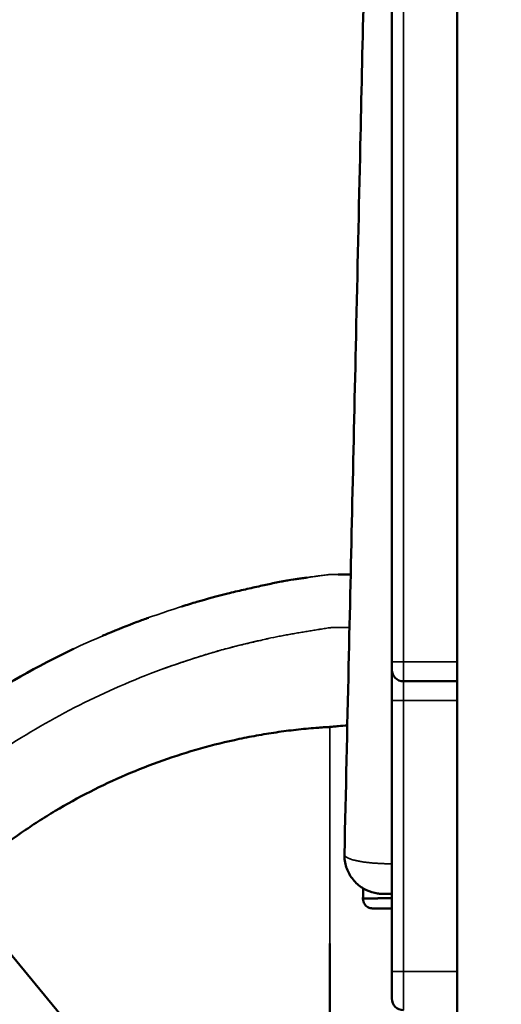
# Model space of a CAD drawing. Units: millimetres. Extents: x 195 to 13885, y 1136 to 12684.
# Drawn here: x 3563 to 3813, y 9544 to 10053 of the extents above; entities that cross this region are included whole.
import ezdxf

# ---------------------------------------------------------------- set-up
doc = ezdxf.new("R2010")
doc.units = ezdxf.units.MM
doc.layers.add('MD_Visible', color=7, linetype='Continuous', lineweight=50)
doc.layers.add('MD_Visible Narrow', color=7, linetype='Continuous', lineweight=35)
doc.dimstyles.new('DİLARA 5', dxfattribs={"dimtxt": 250, "dimasz": 100, "dimexe": 0, "dimexo": 100, "dimgap": 50, "dimtad": 2, "dimdec": 0, "dimlfac": 0.1, "dimrnd": 5, "dimtxsty": 'Standard', "dimcen": 0, "dimse1": 1, "dimse2": 1, "dimclrd": 256, "dimadec": 0, "dimazin": 0, "dimtfac": 1, "dimtdec": 0, "dimtix": 1, "dimtmove": 0, "dimatfit": 3, "dimfxl": 1, "dimarcsym": 0})

# ---------------------------------------------------------------- blocks, each defined once
blk = doc.blocks.new('CustomObjectsInViewport4_0')
at = {"layer": 'MD_Visible', "extrusion": (0, 1, 0)}
for p, q in [((3789.76, 10519.5), (3789.76, 8086.5)), ((3756, 10498.47), (3756, 9720.79)), ((3756, 9716.79), (3756, 9720.79)), ((3756, 9700.79), (3756, 9716.79)), ((3762, 9710.79), (3789.76, 9710.79)), ((3756, 9700.79), (3756, 9560.79)), ((3542.73, 9589.2), (3563.5, 9564.05)), ((3723.96, 9505.22), (3723.96, 9575.22)), ((3645.63, 9464.58), (3563.47, 9564.09)), ((3645.66, 9464.54), (3563.5, 9564.05)), ((3756, 9546.79), (3756, 9560.79))]:
    blk.add_line(p, q, dxfattribs=at)
at = {"layer": 'MD_Visible', "extrusion": (1.22465e-16, 0, -1)}
for centre in [(-3762, 9716.79), (-3762, 9546.79)]:
    blk.add_arc(centre, 6, 270, 0, dxfattribs=at)
at = {"layer": 'MD_Visible'}
for points, knots in [([(3731.46, 9621.39), (3732.19, 9653.71), (3732.91, 9686.08), (3734.9, 9774.85), (3736.18, 9831.85), (3738.19, 9921.98), (3738.93, 9954.91), (3740.22, 10012.88), (3740.79, 10038.06), (3741.99, 10092.01), (3742.63, 10120.77), (3744.27, 10194.25), (3745.27, 10238.98), (3746.48, 10293.46), (3746.69, 10302.86), (3746.9, 10312.27)], [0, 0, 0, 0, 10.000522, 10.000522, 27.289016, 27.289016, 37.123819, 37.123819, 44.715561, 44.715561, 53.47272, 53.47272, 67.117522, 67.117522, 69.954917, 69.954917, 69.954917, 69.954917]), ([(3734.7, 9766.03), (3734.58, 9766.03), (3734.45, 9766.03), (3734.32, 9766.03), (3733.8, 9766.04), (3733.26, 9766.04), (3732.69, 9766.04), (3732.4, 9766.04), (3732.1, 9766.04), (3731.79, 9766.04), (3731.47, 9766.03), (3731.13, 9766.03), (3730.76, 9766.02), (3730.39, 9766.02), (3729.99, 9766.01), (3729.56, 9766), (3729.13, 9765.99), (3728.67, 9765.98), (3728.19, 9765.96)], [0.31837093, 0.31837093, 0.31837093, 0.31837093, 0.31958953, 0.31958953, 0.31958953, 0.3245961, 0.3245961, 0.3245961, 0.32709938, 0.32709938, 0.32709938, 0.32960267, 0.32960267, 0.32960267, 0.33210596, 0.33210596, 0.33210596, 0.33460924, 0.33460924, 0.33460924, 0.33460924]), ([(3734.7, 9766.03), (3734.58, 9766.03), (3734.45, 9766.03), (3734.32, 9766.03), (3733.8, 9766.04), (3733.26, 9766.04), (3732.69, 9766.04), (3732.4, 9766.04), (3732.11, 9766.04), (3731.79, 9766.04), (3731.47, 9766.03), (3731.13, 9766.03), (3730.76, 9766.02), (3730.39, 9766.02), (3729.99, 9766.01), (3729.56, 9766), (3729.13, 9765.99), (3728.67, 9765.98), (3728.19, 9765.96)], [0.31837383, 0.31837383, 0.31837383, 0.31837383, 0.31959114, 0.31959114, 0.31959114, 0.32459774, 0.32459774, 0.32459774, 0.32710104, 0.32710104, 0.32710104, 0.32960433, 0.32960433, 0.32960433, 0.33210763, 0.33210763, 0.33210763, 0.33461093, 0.33461093, 0.33461093, 0.33461093]), ([(3712.21, 9764.41), (3711.77, 9764.35), (3711.35, 9764.29), (3710.94, 9764.24), (3710.04, 9764.12), (3709.19, 9764), (3708.37, 9763.88), (3707.55, 9763.76), (3706.76, 9763.65), (3706, 9763.53), (3704.48, 9763.3), (3703.07, 9763.07), (3701.74, 9762.83), (3699.07, 9762.37), (3696.7, 9761.91), (3694.35, 9761.42), (3693.18, 9761.17), (3692, 9760.92), (3690.8, 9760.66), (3689.6, 9760.4), (3688.37, 9760.13), (3687.1, 9759.85), (3684.57, 9759.29), (3681.91, 9758.7), (3679.21, 9758.08), (3676.51, 9757.46), (3673.77, 9756.82), (3671.06, 9756.14), (3665.63, 9754.8), (3660.38, 9753.37), (3655.19, 9751.84), (3652.59, 9751.08), (3650.01, 9750.29), (3647.42, 9749.48), (3647.35, 9749.46), (3647.29, 9749.43), (3647.22, 9749.41)], [0.3595475, 0.3595475, 0.3595475, 0.3595475, 0.3619174, 0.3619174, 0.3619174, 0.3670632, 0.3670632, 0.3670632, 0.372209, 0.372209, 0.372209, 0.3825007, 0.3825007, 0.3825007, 0.403084, 0.403084, 0.403084, 0.4133757, 0.4133757, 0.4133757, 0.4236673, 0.4236673, 0.4236673, 0.4442506, 0.4442506, 0.4442506, 0.4648339, 0.4648339, 0.4648339, 0.5060006, 0.5060006, 0.5060006, 0.5265839, 0.5265839, 0.5265839, 0.5271154, 0.5271154, 0.5271154, 0.5271154]), ([(3630.18, 9743.67), (3628.2, 9742.96), (3626.23, 9742.24), (3624.26, 9741.5), (3619.17, 9739.58), (3614.13, 9737.57), (3609.12, 9735.47), (3608.2, 9735.08), (3607.29, 9734.69), (3606.37, 9734.3)], [0.5724442, 0.5724442, 0.5724442, 0.5724442, 0.5883338, 0.5883338, 0.5883338, 0.62950042, 0.62950042, 0.62950042, 0.63704925, 0.63704925, 0.63704925, 0.63704925]), ([(3591.37, 9727.53), (3572.72, 9718.68), (3554.74, 9708.51), (3537.6, 9697.13), (3528.59, 9691.15), (3519.81, 9684.83), (3511.28, 9678.2), (3507.01, 9674.88), (3502.81, 9671.48), (3498.67, 9668.01), (3496.87, 9666.5), (3495.08, 9664.97), (3493.31, 9663.43)], [0.6786734, 0.6786734, 0.6786734, 0.6786734, 0.8353335, 0.8353335, 0.8353335, 0.9176668, 0.9176668, 0.9176668, 0.9588334, 0.9588334, 0.9588334, 0.9767434, 0.9767434, 0.9767434, 0.9767434]), ([(3532.09, 9606.98), (3537.19, 9611.6), (3542.43, 9616.04), (3553.2, 9624.57), (3558.73, 9628.66), (3567.25, 9634.53), (3570.12, 9636.45), (3574.49, 9639.25), (3575.96, 9640.17), (3578.9, 9641.99), (3580.37, 9642.89), (3587.78, 9647.31), (3593.79, 9650.62), (3612.08, 9659.94), (3624.61, 9665.32), (3643.89, 9672.14), (3650.41, 9674.2), (3663.6, 9677.91), (3670.28, 9679.56), (3678.74, 9681.34), (3680.44, 9681.69), (3683.84, 9682.34), (3685.54, 9682.66), (3690.64, 9683.56), (3694.05, 9684.1), (3700.88, 9685.08), (3704.3, 9685.51), (3709.45, 9686.07), (3711.16, 9686.24), (3714.6, 9686.55), (3716.31, 9686.69), (3718.89, 9686.89), (3719.75, 9686.95), (3721.04, 9687.04), (3721.47, 9687.06), (3722.34, 9687.12), (3722.77, 9687.14), (3724.06, 9687.22), (3724.92, 9687.29), (3726.64, 9687.45), (3727.49, 9687.52), (3729.89, 9687.73), (3731.42, 9687.86), (3732.95, 9688)], [0.3643758, 0.3643758, 0.3643758, 0.3643758, 0.3850039, 0.3850039, 0.405632, 0.405632, 0.4159461, 0.4159461, 0.4211031, 0.4211031, 0.4262601, 0.4262601, 0.4468882, 0.4468882, 0.4881444, 0.4881444, 0.5087726, 0.5087726, 0.5294007, 0.5294007, 0.5345577, 0.5345577, 0.5397147, 0.5397147, 0.5500288, 0.5500288, 0.5603428, 0.5603428, 0.5654999, 0.5654999, 0.5706569, 0.5706569, 0.5732354, 0.5732354, 0.5745247, 0.5745247, 0.5758139, 0.5758139, 0.5783924, 0.5783924, 0.5809709, 0.5809709, 0.5855761, 0.5855761, 0.5855761, 0.5855761]), ([(3752.54, 9600.94), (3752.37, 9600.94), (3752.22, 9600.94), (3751.95, 9600.94), (3751.82, 9600.94), (3751.71, 9600.94), (3751.7, 9600.94), (3751.65, 9600.94), (3751.63, 9600.94), (3751.6, 9600.94), (3751.6, 9600.94), (3751.58, 9600.94), (3751.58, 9600.94), (3751.57, 9600.94), (3751.57, 9600.94), (3751.56, 9600.94), (3751.56, 9600.94), (3751.55, 9600.94), (3751.55, 9600.94), (3751.55, 9600.94), (3751.55, 9600.94), (3751.55, 9600.94), (3751.55, 9600.94), (3751.55, 9600.94), (3751.54, 9600.94), (3751.54, 9600.94), (3751.54, 9600.94), (3751.54, 9600.94), (3751.54, 9600.94), (3751.54, 9600.94), (3751.54, 9600.94), (3751.54, 9600.94), (3751.54, 9600.94), (3751.54, 9600.94), (3751.54, 9600.94), (3751.53, 9600.94), (3751.53, 9600.94), (3751.53, 9600.94), (3751.53, 9600.94), (3751.53, 9600.94), (3751.53, 9600.94), (3751.53, 9600.94), (3751.53, 9600.94), (3751.53, 9600.94), (3751.53, 9600.94), (3751.52, 9600.94), (3751.52, 9600.94), (3751.52, 9600.94), (3751.52, 9600.94), (3751.52, 9600.94), (3751.52, 9600.94), (3751.52, 9600.94), (3751.52, 9600.94), (3751.52, 9600.94), (3751.52, 9600.94), (3751.51, 9600.94), (3751.51, 9600.94), (3751.51, 9600.94), (3751.51, 9600.94), (3751.51, 9600.94), (3751.51, 9600.94), (3751.51, 9600.94), (3751.51, 9600.94), (3751.51, 9600.94), (3751.51, 9600.94), (3751.5, 9600.94), (3751.5, 9600.94), (3751.5, 9600.94), (3751.5, 9600.94), (3751.5, 9600.94), (3751.5, 9600.94), (3751.5, 9600.94), (3751.5, 9600.94), (3751.5, 9600.94), (3751.5, 9600.94), (3751.49, 9600.94), (3751.49, 9600.94), (3751.49, 9600.94), (3751.49, 9600.94), (3751.49, 9600.94), (3751.49, 9600.94), (3751.49, 9600.94), (3751.49, 9600.94), (3751.49, 9600.94), (3751.49, 9600.94), (3751.49, 9600.94), (3751.49, 9600.94), (3751.48, 9600.94), (3751.48, 9600.94), (3751.48, 9600.94), (3751.48, 9600.94), (3751.48, 9600.94), (3751.48, 9600.94), (3751.48, 9600.94), (3751.48, 9600.94), (3751.48, 9600.94), (3751.48, 9600.94), (3751.48, 9600.94), (3751.48, 9600.94), (3751.48, 9600.94), (3751.48, 9600.94), (3751.47, 9600.94), (3751.47, 9600.94), (3751.47, 9600.94), (3751.47, 9600.94), (3751.47, 9600.94), (3751.47, 9600.94), (3751.47, 9600.94), (3751.47, 9600.94), (3751.47, 9600.94), (3751.47, 9600.94), (3751.47, 9600.94), (3751.47, 9600.94), (3751.47, 9600.94), (3751.47, 9600.94), (3751.47, 9600.94), (3751.47, 9600.94), (3751.47, 9600.94), (3751.47, 9600.94), (3751.46, 9600.94), (3751.46, 9600.94), (3751.46, 9600.94), (3751.46, 9600.94), (3751.46, 9600.94), (3751.46, 9600.94), (3751.46, 9600.94), (3751.46, 9600.94), (3751.46, 9600.94), (3751.46, 9600.94), (3751.46, 9600.94), (3751.46, 9600.94), (3751.46, 9600.94), (3751.46, 9600.94), (3751.46, 9600.94), (3751.46, 9600.94), (3751.46, 9600.94), (3751.46, 9600.94), (3751.46, 9600.94), (3751.46, 9600.94), (3751.46, 9600.94), (3751.46, 9600.94), (3751.46, 9600.94), (3751.46, 9600.94), (3751.46, 9600.94), (3751.46, 9600.94), (3751.46, 9600.94), (3751.46, 9600.94), (3751.46, 9600.94), (3751.46, 9600.94), (3751.46, 9600.94), (3751.46, 9600.94), (3751.46, 9600.94), (3751.46, 9600.94), (3751.46, 9600.94), (3751.46, 9600.94), (3751.46, 9600.94), (3751.45, 9600.94), (3751.42, 9600.94), (3751.4, 9600.94), (3751.3, 9600.94), (3751.23, 9600.94), (3750.94, 9600.94), (3750.73, 9600.95), (3749.87, 9600.99), (3749.22, 9601.05), (3746.65, 9601.43), (3744.73, 9602), (3740.99, 9603.76), (3739.15, 9605.02), (3736.02, 9608.03), (3734.69, 9609.82), (3732.7, 9613.66), (3732.01, 9615.78), (3731.51, 9619.07), (3731.44, 9620.23), (3731.46, 9621.39)], [0, 0, 0, 0, 0.071979, 0.071979, 0.143775, 0.143775, 0.157975, 0.157975, 0.179279, 0.179279, 0.187265, 0.187265, 0.193254, 0.193254, 0.197746, 0.197746, 0.201115, 0.201115, 0.203641, 0.203641, 0.204115, 0.204115, 0.205012, 0.205012, 0.205909, 0.205909, 0.206806, 0.206806, 0.207703, 0.207703, 0.208599, 0.208599, 0.209496, 0.209496, 0.210393, 0.210393, 0.21129, 0.21129, 0.212187, 0.212187, 0.213084, 0.213084, 0.213981, 0.213981, 0.214878, 0.214878, 0.215775, 0.215775, 0.217569, 0.217569, 0.218466, 0.218466, 0.219363, 0.219363, 0.220259, 0.220259, 0.222053, 0.222053, 0.22295, 0.22295, 0.223847, 0.223847, 0.225641, 0.225641, 0.226538, 0.226538, 0.227435, 0.227435, 0.229229, 0.229229, 0.230126, 0.230126, 0.231023, 0.231023, 0.232816, 0.232816, 0.233713, 0.233713, 0.235507, 0.235507, 0.236404, 0.236404, 0.237301, 0.237301, 0.239095, 0.239095, 0.239992, 0.239992, 0.241786, 0.241786, 0.242683, 0.242683, 0.244476, 0.244476, 0.245373, 0.245373, 0.24627, 0.24627, 0.248064, 0.248064, 0.248961, 0.248961, 0.250755, 0.250755, 0.251652, 0.251652, 0.253446, 0.253446, 0.254343, 0.254343, 0.256136, 0.256136, 0.257033, 0.257033, 0.25793, 0.25793, 0.259724, 0.259724, 0.260621, 0.260621, 0.262415, 0.262415, 0.263312, 0.263312, 0.264209, 0.264209, 0.266003, 0.266003, 0.2669, 0.2669, 0.267797, 0.267797, 0.26959, 0.26959, 0.270487, 0.270487, 0.271384, 0.271384, 0.272281, 0.272281, 0.273178, 0.273178, 0.274972, 0.274972, 0.275869, 0.275869, 0.276766, 0.276766, 0.277663, 0.277663, 0.284838, 0.284838, 0.28488, 0.28488, 0.284937, 0.284937, 0.285883, 0.285883, 0.293058, 0.293058, 0.314585, 0.314585, 0.379171, 0.379171, 0.573126, 0.573126, 1.160451, 1.160451, 1.812664, 1.812664, 2.462717, 2.462717, 3.112908, 3.112908, 3.46023, 3.46023, 3.46023, 3.46023]), ([(3756, 9598.64), (3755.51, 9598.64), (3755.02, 9598.64), (3754.04, 9598.64), (3753.56, 9598.64), (3752.95, 9598.64), (3752.83, 9598.64), (3752.59, 9598.64), (3752.47, 9598.64), (3752.12, 9598.64), (3751.88, 9598.64), (3751.18, 9598.64), (3750.26, 9598.63), (3749.38, 9598.63), (3748.73, 9598.62), (3748.52, 9598.62), (3748.2, 9598.62), (3748.1, 9598.62), (3747.89, 9598.62), (3747.78, 9598.62), (3747.27, 9598.61), (3746.88, 9598.61), (3746.13, 9598.6), (3745.41, 9598.6), (3744.76, 9598.59), (3744.37, 9598.58), (3744.29, 9598.58), (3744.14, 9598.58), (3744.06, 9598.58), (3743.84, 9598.58), (3743.7, 9598.58), (3743.3, 9598.57), (3743.04, 9598.56), (3742.58, 9598.56), (3742.38, 9598.55), (3742.09, 9598.54), (3742, 9598.54), (3741.84, 9598.54), (3741.76, 9598.53), (3741.55, 9598.53), (3741.43, 9598.52), (3741.24, 9598.51), (3741.17, 9598.51), (3741.08, 9598.5), (3741.05, 9598.49), (3741.05, 9598.49), (3741.05, 9598.49), (3741.05, 9598.49)], [0, 0, 0, 0, 0.03125, 0.03125, 0.0625, 0.0625, 0.0703125, 0.0703125, 0.078125, 0.078125, 0.09375, 0.09375, 0.125, 0.15625, 0.15625, 0.171875, 0.171875, 0.1796875, 0.1796875, 0.1875, 0.1875, 0.21875, 0.21875, 0.25, 0.28125, 0.28125, 0.2890625, 0.2890625, 0.296875, 0.296875, 0.3125, 0.3125, 0.34375, 0.34375, 0.375, 0.375, 0.390625, 0.390625, 0.40625, 0.40625, 0.4375, 0.4375, 0.46875, 0.46875, 0.5, 0.5, 0.5000496, 0.5000496, 0.5000496, 0.5000496]), ([(3746.05, 9593.44), (3745.84, 9593.44), (3745.63, 9593.45), (3745.21, 9593.5), (3745.01, 9593.54), (3744.4, 9593.7), (3744, 9593.86), (3743.27, 9594.26), (3742.92, 9594.52), (3742.31, 9595.09), (3742.04, 9595.42), (3741.6, 9596.13), (3741.42, 9596.52), (3741.13, 9597.42), (3741.05, 9597.96), (3741.05, 9598.49)], [0, 0, 0, 0, 0.0635388, 0.0635388, 0.1260622, 0.1260622, 0.2520263, 0.2520263, 0.3779903, 0.3779903, 0.5039544, 0.5039544, 0.6299184, 0.6299184, 0.7880817, 0.7880817, 0.7880817, 0.7880817]), ([(3752.54, 9600.94), (3752.56, 9600.94), (3752.68, 9600.94), (3752.81, 9600.94), (3753.02, 9600.94), (3753.13, 9600.94), (3753.36, 9600.94), (3753.48, 9600.94), (3753.73, 9600.94), (3753.85, 9600.94), (3754.1, 9600.94), (3754.23, 9600.94), (3754.5, 9600.94), (3754.63, 9600.94), (3754.9, 9600.94), (3755.03, 9600.94), (3755.31, 9600.94), (3755.44, 9600.94), (3755.72, 9600.94), (3755.86, 9600.94), (3756, 9600.94)], [0.7114243, 0.7114243, 0.7114243, 0.7114243, 0.71875, 0.75, 0.75, 0.78125, 0.78125, 0.8125, 0.8125, 0.84375, 0.84375, 0.875, 0.875, 0.90625, 0.90625, 0.9375, 0.9375, 0.96875, 0.96875, 1, 1, 1, 1]), ([(3746.15, 9593.44), (3746.11, 9593.44), (3746.08, 9593.44), (3746.07, 9593.44), (3746.06, 9593.44), (3746.06, 9593.44), (3746.06, 9593.44), (3746.06, 9593.44), (3746.06, 9593.44), (3746.05, 9593.44), (3746.05, 9593.44), (3746.05, 9593.44), (3746.05, 9593.44), (3746.05, 9593.44), (3746.05, 9593.44), (3746.05, 9593.44), (3746.05, 9593.44), (3746.05, 9593.44), (3746.05, 9593.44), (3746.05, 9593.44), (3746.05, 9593.44), (3746.05, 9593.44)], [0, 0, 0, 0, 0.0801896, 0.0801896, 0.095214, 0.095214, 0.1064822, 0.1064822, 0.1233848, 0.1233848, 0.1297231, 0.1297231, 0.1344768, 0.1344768, 0.13648, 0.13648, 0.1369808, 0.1369808, 0.137106, 0.137106, 0.1371217, 0.1371217, 0.1371217, 0.1371217]), ([(3746.15, 9593.44), (3746.17, 9593.44), (3746.2, 9593.44), (3746.3, 9593.44), (3746.38, 9593.44), (3746.52, 9593.44), (3746.57, 9593.44), (3746.68, 9593.44), (3746.74, 9593.44), (3746.93, 9593.44), (3747.07, 9593.44), (3747.38, 9593.44), (3747.55, 9593.44), (3747.82, 9593.44), (3747.91, 9593.44), (3748.06, 9593.44), (3748.11, 9593.44), (3748.21, 9593.44), (3748.26, 9593.44), (3748.52, 9593.44), (3748.73, 9593.44), (3749.42, 9593.44), (3749.92, 9593.44), (3750.53, 9593.44), (3750.6, 9593.44), (3750.74, 9593.44), (3750.95, 9593.44), (3751.16, 9593.44), (3751.59, 9593.44), (3751.88, 9593.44), (3752.48, 9593.44), (3752.79, 9593.44), (3753.26, 9593.44), (3753.41, 9593.44), (3753.73, 9593.44), (3753.89, 9593.44), (3754.37, 9593.44), (3754.7, 9593.44), (3755.34, 9593.44), (3755.67, 9593.44), (3756, 9593.44)], [0.5438716, 0.5438716, 0.5438716, 0.5438716, 0.5625, 0.5625, 0.59375, 0.59375, 0.609375, 0.609375, 0.625, 0.625, 0.65625, 0.65625, 0.6875, 0.6875, 0.703125, 0.703125, 0.7109375, 0.7109375, 0.71875, 0.71875, 0.75, 0.75, 0.8125, 0.8125, 0.8203125, 0.8203125, 0.828125, 0.84375, 0.84375, 0.875, 0.875, 0.90625, 0.90625, 0.921875, 0.921875, 0.9375, 0.9375, 0.96875, 0.96875, 1, 1, 1, 1])]:
    blk.add_open_spline(points, degree=3, knots=knots, dxfattribs=at)
for points in [[(3647.22, 9749.41), (3647.22, 9749.41), (3647.22, 9749.41), (3647.22, 9749.41)], [(3630.18, 9743.67), (3630.18, 9743.67), (3630.18, 9743.67), (3630.17, 9743.67)], [(3606.37, 9734.3), (3606.37, 9734.3), (3606.37, 9734.3), (3606.37, 9734.3)], [(3591.37, 9727.53), (3591.37, 9727.53), (3591.36, 9727.52), (3591.36, 9727.52)], [(3741.05, 9598.49), (3741.07, 9600.27), (3741.09, 9602.05), (3741.1, 9603.83)], [(3741.05, 9598.49), (3741.05, 9598.49), (3741.05, 9598.49), (3741.05, 9598.49)]]:
    blk.add_open_spline(points, degree=3, dxfattribs=at)
at = {"layer": 'MD_Visible Narrow', "extrusion": (0, 1, 0)}
for p, q in [((3762, 9720.79), (3762, 10498.47)), ((3756, 9720.79), (3762, 9720.79)), ((3789.76, 9720.79), (3762, 9720.79)), ((3762, 9710.79), (3762, 9720.79)), ((3762, 9700.79), (3762, 9710.79)), ((3756, 9700.79), (3762, 9700.79)), ((3762, 9700.79), (3789.76, 9700.79)), ((3762, 9560.79), (3762, 9700.79)), ((3723.96, 9575.22), (3723.96, 9687.22)), ((3756, 9560.79), (3762, 9560.79)), ((3762, 9540.79), (3762, 9560.79))]:
    blk.add_line(p, q, dxfattribs=at)
at = {"layer": 'MD_Visible Narrow'}
for points, knots in [([(3486.46, 9657.35), (3492.49, 9662.81), (3498.67, 9668.11), (3505, 9673.22), (3523.85, 9688.45), (3543.99, 9702.1), (3565.16, 9713.98), (3579.31, 9721.92), (3593.92, 9729.06), (3608.91, 9735.38), (3623.91, 9741.69), (3639.28, 9747.16), (3654.95, 9751.76), (3658.87, 9752.91), (3662.8, 9754), (3666.75, 9755.04), (3668.73, 9755.56), (3670.71, 9756.07), (3672.7, 9756.56), (3674.69, 9757.05), (3676.67, 9757.53), (3678.66, 9757.99), (3679.66, 9758.22), (3680.65, 9758.45), (3681.65, 9758.67), (3682.65, 9758.9), (3683.65, 9759.12), (3684.65, 9759.34), (3686.65, 9759.77), (3688.65, 9760.19), (3690.63, 9760.59), (3691.62, 9760.79), (3692.6, 9760.99), (3693.57, 9761.18), (3694.54, 9761.37), (3695.5, 9761.55), (3696.46, 9761.74), (3698.37, 9762.1), (3700.29, 9762.45), (3702.26, 9762.79), (3704.24, 9763.13), (3706.27, 9763.48), (3708.43, 9763.82), (3709.51, 9763.99), (3710.62, 9764.17), (3711.8, 9764.35), (3712.4, 9764.44), (3713, 9764.53), (3713.65, 9764.62), (3713.98, 9764.67), (3714.31, 9764.72), (3714.66, 9764.77), (3715.01, 9764.82), (3715.37, 9764.87), (3715.75, 9764.92), (3716.5, 9765.03), (3717.3, 9765.14), (3718.13, 9765.26), (3718.55, 9765.32), (3718.98, 9765.37), (3719.42, 9765.43), (3719.86, 9765.49), (3720.31, 9765.54), (3720.76, 9765.6), (3721.21, 9765.66), (3721.66, 9765.72), (3722.11, 9765.79), (3722.57, 9765.85), (3723.02, 9765.91), (3723.47, 9765.96), (3723.69, 9765.98), (3723.92, 9766), (3724.14, 9766.01), (3724.36, 9766.02), (3724.58, 9766.02), (3724.8, 9766.02), (3725.02, 9766.01), (3725.23, 9766.01), (3725.45, 9766.01), (3725.66, 9766.01), (3725.87, 9766.01), (3726.08, 9766.01), (3726.49, 9766.02), (3726.89, 9766.01), (3727.28, 9766.01), (3727.68, 9766.01), (3728.06, 9766.01), (3728.43, 9766.01), (3728.81, 9766.01), (3729.17, 9766.01), (3729.5, 9766.01), (3729.84, 9766.01), (3730.16, 9766.01), (3730.45, 9766.01), (3730.75, 9766.01), (3731.02, 9766.01), (3731.28, 9766.01), (3731.53, 9766.01), (3731.76, 9766.01), (3731.99, 9766.01), (3732.21, 9766.01), (3732.42, 9766.01), (3732.63, 9766.01), (3732.84, 9766.01), (3733.05, 9766.01), (3733.26, 9766.01), (3733.68, 9766.01), (3734.09, 9766.01), (3734.49, 9766.01), (3734.56, 9766.01), (3734.63, 9766.01), (3734.7, 9766.01)], [0, 0, 0, 0, 0.0619572, 0.0619572, 0.0619572, 0.2464577, 0.2464577, 0.2464577, 0.3696865, 0.3696865, 0.3696865, 0.4929154, 0.4929154, 0.4929154, 0.5237226, 0.5237226, 0.5237226, 0.5391262, 0.5391262, 0.5391262, 0.5545298, 0.5545298, 0.5545298, 0.5622316, 0.5622316, 0.5622316, 0.5699334, 0.5699334, 0.5699334, 0.585337, 0.585337, 0.585337, 0.5930388, 0.5930388, 0.5930388, 0.6007406, 0.6007406, 0.6007406, 0.6161442, 0.6161442, 0.6161442, 0.6315478, 0.6315478, 0.6315478, 0.6392496, 0.6392496, 0.6392496, 0.6431005, 0.6431005, 0.6431005, 0.645026, 0.645026, 0.645026, 0.6469514, 0.6469514, 0.6469514, 0.6508023, 0.6508023, 0.6508023, 0.6527278, 0.6527278, 0.6527278, 0.6546532, 0.6546532, 0.6546532, 0.6565787, 0.6565787, 0.6565787, 0.6585041, 0.6585041, 0.6585041, 0.6594668, 0.6594668, 0.6594668, 0.6604296, 0.6604296, 0.6604296, 0.6613923, 0.6613923, 0.6613923, 0.662355, 0.662355, 0.662355, 0.6642805, 0.6642805, 0.6642805, 0.6662059, 0.6662059, 0.6662059, 0.6681314, 0.6681314, 0.6681314, 0.6700568, 0.6700568, 0.6700568, 0.6719823, 0.6719823, 0.6719823, 0.6739077, 0.6739077, 0.6739077, 0.6758332, 0.6758332, 0.6758332, 0.6777586, 0.6777586, 0.6777586, 0.6816095, 0.6816095, 0.6816095, 0.6822633, 0.6822633, 0.6822633, 0.6822633]), ([(3504.87, 9637.03), (3507.7, 9639.6), (3510.56, 9642.12), (3513.46, 9644.6), (3516.37, 9647.08), (3519.3, 9649.53), (3522.27, 9651.92), (3528.21, 9656.72), (3534.29, 9661.35), (3540.5, 9665.81), (3552.9, 9674.72), (3565.82, 9682.94), (3579.18, 9690.4), (3592.54, 9697.87), (3606.34, 9704.58), (3620.5, 9710.5), (3634.67, 9716.42), (3649.19, 9721.54), (3664, 9725.83), (3667.7, 9726.9), (3671.41, 9727.92), (3675.15, 9728.88), (3677.01, 9729.37), (3678.88, 9729.83), (3680.76, 9730.29), (3682.63, 9730.75), (3684.51, 9731.19), (3686.4, 9731.62), (3688.28, 9732.05), (3690.16, 9732.46), (3692.05, 9732.87), (3693.93, 9733.27), (3695.82, 9733.66), (3697.74, 9734.04), (3698.7, 9734.23), (3699.67, 9734.42), (3700.64, 9734.6), (3701.62, 9734.79), (3702.6, 9734.97), (3703.59, 9735.14), (3704.57, 9735.32), (3705.55, 9735.49), (3706.52, 9735.66), (3707.48, 9735.82), (3708.43, 9735.98), (3709.38, 9736.14), (3710.33, 9736.3), (3711.29, 9736.46), (3712.22, 9736.6), (3713.15, 9736.75), (3714.04, 9736.89), (3714.97, 9737.04), (3715.44, 9737.11), (3715.91, 9737.19), (3716.39, 9737.27), (3716.86, 9737.34), (3717.33, 9737.42), (3717.78, 9737.49), (3718, 9737.53), (3718.22, 9737.57), (3718.43, 9737.6), (3718.64, 9737.64), (3718.84, 9737.67), (3719.05, 9737.71), (3719.45, 9737.77), (3719.85, 9737.84), (3720.27, 9737.91), (3720.69, 9737.98), (3721.14, 9738.06), (3721.61, 9738.13), (3722.09, 9738.2), (3722.58, 9738.27), (3723.09, 9738.34), (3723.34, 9738.38), (3723.59, 9738.41), (3723.83, 9738.45), (3724.08, 9738.48), (3724.33, 9738.52), (3724.57, 9738.54), (3724.81, 9738.57), (3725.05, 9738.58), (3725.29, 9738.57), (3725.4, 9738.57), (3725.52, 9738.57), (3725.64, 9738.57), (3725.75, 9738.57), (3725.87, 9738.58), (3725.98, 9738.58), (3726.21, 9738.58), (3726.43, 9738.58), (3726.66, 9738.58), (3726.88, 9738.58), (3727.11, 9738.58), (3727.33, 9738.58), (3727.77, 9738.58), (3728.2, 9738.57), (3728.62, 9738.57), (3729.03, 9738.57), (3729.43, 9738.56), (3729.85, 9738.56), (3730.05, 9738.56), (3730.26, 9738.56), (3730.48, 9738.56), (3730.69, 9738.56), (3730.91, 9738.56), (3731.13, 9738.56), (3731.58, 9738.56), (3732.05, 9738.55), (3732.52, 9738.56), (3732.99, 9738.56), (3733.48, 9738.56), (3733.98, 9738.56), (3734.01, 9738.56), (3734.05, 9738.56), (3734.09, 9738.56)], [0, 0, 0, 0, 0.0308137, 0.0308137, 0.0308137, 0.0616274, 0.0616274, 0.0616274, 0.1232548, 0.1232548, 0.1232548, 0.2465097, 0.2465097, 0.2465097, 0.3697645, 0.3697645, 0.3697645, 0.4930193, 0.4930193, 0.4930193, 0.523833, 0.523833, 0.523833, 0.5392399, 0.5392399, 0.5392399, 0.5546467, 0.5546467, 0.5546467, 0.5700536, 0.5700536, 0.5700536, 0.5854604, 0.5854604, 0.5854604, 0.5931639, 0.5931639, 0.5931639, 0.6008673, 0.6008673, 0.6008673, 0.6085707, 0.6085707, 0.6085707, 0.6162742, 0.6162742, 0.6162742, 0.6239776, 0.6239776, 0.6239776, 0.631681, 0.631681, 0.631681, 0.6355327, 0.6355327, 0.6355327, 0.6393844, 0.6393844, 0.6393844, 0.6413103, 0.6413103, 0.6413103, 0.6432361, 0.6432361, 0.6432361, 0.6470879, 0.6470879, 0.6470879, 0.6509396, 0.6509396, 0.6509396, 0.6547913, 0.6547913, 0.6547913, 0.6567171, 0.6567171, 0.6567171, 0.658643, 0.658643, 0.658643, 0.6605689, 0.6605689, 0.6605689, 0.6615318, 0.6615318, 0.6615318, 0.6624947, 0.6624947, 0.6624947, 0.6644206, 0.6644206, 0.6644206, 0.6663464, 0.6663464, 0.6663464, 0.6701981, 0.6701981, 0.6701981, 0.6740499, 0.6740499, 0.6740499, 0.6759757, 0.6759757, 0.6759757, 0.6779016, 0.6779016, 0.6779016, 0.6817533, 0.6817533, 0.6817533, 0.685605, 0.685605, 0.685605, 0.6858895, 0.6858895, 0.6858895, 0.6858895]), ([(3692.39, 9732.94), (3691.88, 9732.82), (3691.36, 9732.7), (3690.83, 9732.57), (3689.68, 9732.31), (3688.48, 9732.03), (3687.23, 9731.74), (3684.75, 9731.17), (3682.11, 9730.57), (3679.47, 9729.94), (3678.15, 9729.63), (3676.83, 9729.31), (3675.53, 9728.98), (3674.22, 9728.66), (3672.94, 9728.33), (3671.67, 9727.99), (3669.14, 9727.32), (3666.66, 9726.63), (3664.21, 9725.92), (3661.76, 9725.21), (3659.34, 9724.47), (3656.92, 9723.72), (3655.71, 9723.34), (3654.5, 9722.95), (3653.28, 9722.56), (3652.07, 9722.17), (3650.85, 9721.77), (3649.63, 9721.37), (3647.2, 9720.56), (3644.76, 9719.73), (3642.33, 9718.88), (3640.44, 9718.22), (3638.56, 9717.54), (3636.69, 9716.86)], [0.420377, 0.420377, 0.420377, 0.420377, 0.4252304, 0.4252304, 0.4252304, 0.4356807, 0.4356807, 0.4356807, 0.4565814, 0.4565814, 0.4565814, 0.4670318, 0.4670318, 0.4670318, 0.4774822, 0.4774822, 0.4774822, 0.4983829, 0.4983829, 0.4983829, 0.5192836, 0.5192836, 0.5192836, 0.5297339, 0.5297339, 0.5297339, 0.5401843, 0.5401843, 0.5401843, 0.561085, 0.561085, 0.561085, 0.5772885, 0.5772885, 0.5772885, 0.5772885]), ([(3756, 9616.48), (3755.2, 9616.48), (3754.41, 9616.49), (3752.83, 9616.52), (3752.05, 9616.54), (3750.88, 9616.58), (3750.49, 9616.6), (3749.91, 9616.63), (3749.71, 9616.64), (3749.33, 9616.66), (3749.14, 9616.67), (3748.19, 9616.72), (3747.44, 9616.77), (3745.98, 9616.88), (3745.26, 9616.95), (3744.21, 9617.05), (3743.86, 9617.09), (3743.17, 9617.17), (3742.83, 9617.21), (3742.33, 9617.28), (3742.16, 9617.3), (3741.83, 9617.34), (3741.67, 9617.37), (3741.18, 9617.44), (3740.87, 9617.48), (3739.94, 9617.63), (3739.35, 9617.73), (3738.21, 9617.95), (3737.67, 9618.07), (3736.9, 9618.24), (3736.65, 9618.31), (3736.29, 9618.4), (3736.17, 9618.43), (3735.93, 9618.5), (3735.82, 9618.53), (3735.24, 9618.7), (3734.82, 9618.83), (3734.24, 9619.05), (3734.06, 9619.12), (3733.71, 9619.27), (3733.54, 9619.35), (3733.07, 9619.58), (3732.8, 9619.73), (3732.5, 9619.93), (3732.44, 9619.97), (3732.33, 9620.05), (3732.28, 9620.09), (3732.12, 9620.21), (3732.03, 9620.29), (3731.79, 9620.53), (3731.67, 9620.69), (3731.51, 9621.02), (3731.46, 9621.18), (3731.46, 9621.36), (3731.46, 9621.37), (3731.46, 9621.39)], [0, 0, 0, 0, 0.03125, 0.03125, 0.0625, 0.0625, 0.078125, 0.078125, 0.0859375, 0.0859375, 0.09375, 0.09375, 0.125, 0.125, 0.15625, 0.15625, 0.171875, 0.171875, 0.1875, 0.1875, 0.1953125, 0.1953125, 0.203125, 0.203125, 0.21875, 0.21875, 0.25, 0.25, 0.28125, 0.28125, 0.296875, 0.296875, 0.3046875, 0.3046875, 0.3125, 0.3125, 0.34375, 0.34375, 0.359375, 0.359375, 0.375, 0.375, 0.40625, 0.40625, 0.4140625, 0.4140625, 0.421875, 0.421875, 0.4375, 0.4375, 0.46875, 0.46875, 0.5, 0.5, 0.5023906, 0.5023906, 0.5023906, 0.5023906])]:
    blk.add_open_spline(points, degree=3, knots=knots, dxfattribs=at)
for points in [[(3624.86, 9712.29), (3624.85, 9712.29), (3624.84, 9712.28), (3624.83, 9712.28)], [(3789.76, 9560.79), (3780.51, 9560.79), (3771.25, 9560.79), (3762, 9560.79)]]:
    blk.add_open_spline(points, degree=3, dxfattribs=at)
blk = doc.blocks.new('*D4')
at = {"lineweight": -2, "transparency": 16777216}
blk.add_line((861.67, 12069.14), (861.67, 7821.81), dxfattribs=at)
at = {"transparency": 16777216}
for points in [[(845, 12069.14), (878.34, 12069.14), (861.67, 12169.14)], [(845, 7821.81), (878.34, 7821.81), (861.67, 7721.81)]]:
    blk.add_solid(points, dxfattribs=at)
at = {"layer": 'Defpoints', "color": 0, "transparency": 16777216}
for p in [(4413.38, 12169.14), (861.67, 7721.81), (4071.32, 7721.81)]:
    blk.add_point(p, dxfattribs=at)
at = {"color": 0, "transparency": 16777216, "insert": (686.67, 9945.47), "char_height": 250, "attachment_point": 5, "rotation": 90}
blk.add_mtext('445', dxfattribs=at)
blk = doc.blocks.new('*D5')
at = {"lineweight": -2, "transparency": 16777216}
blk.add_line((1019.54, 12345.13), (5506.11, 12345.13), dxfattribs=at)
at = {"transparency": 16777216}
for points in [[(1019.54, 12361.8), (1019.54, 12328.46), (919.54, 12345.13)], [(5506.11, 12361.8), (5506.11, 12328.46), (5606.11, 12345.13)]]:
    blk.add_solid(points, dxfattribs=at)
at = {"layer": 'Defpoints', "color": 0, "transparency": 16777216}
for p in [(5606.11, 12345.13), (5606.11, 8757.12), (919.54, 8204.03)]:
    blk.add_point(p, dxfattribs=at)
at = {"color": 0, "transparency": 16777216, "insert": (3262.82, 12520.13), "char_height": 250, "attachment_point": 5}
blk.add_mtext('470', dxfattribs=at)

msp = doc.modelspace()

# ---------------------------------------------------------------- block references
msp.add_blockref('CustomObjectsInViewport4_0', (0, 0))

# ---------------------------------------------------------------- dimensions: what is measured, and where the dimension line sits
dim = msp.add_linear_dim(base=(5606.11, 12345.13), p1=(919.54, 8204.03), p2=(5606.11, 8757.12), dimstyle='DİLARA 5')
dim.commit()
dim.dimension.update_dxf_attribs({"geometry": '*D5', "text_midpoint": (3262.82, 12520.13)})
dim = msp.add_linear_dim(base=(861.67, 7721.81), p1=(4413.38, 12169.14), p2=(4071.32, 7721.81), angle=90, dimstyle='DİLARA 5')
dim.commit()
dim.dimension.update_dxf_attribs({"geometry": '*D4', "text_midpoint": (686.67, 9945.47)})

doc.saveas('drawing.dxf')
